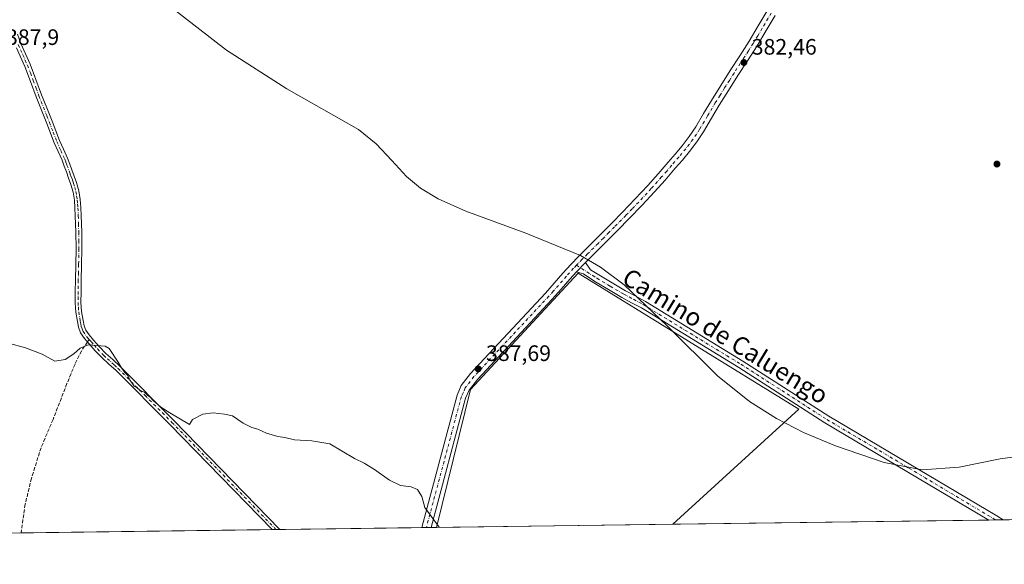
# Model space of a CAD drawing. Units: metres. Extents: x 590935 to 594398, y 4687385 to 4689743.
# Drawn here: x 592030 to 592472, y 4687385 to 4687629 of the extents above; entities that cross this region are included whole.
import ezdxf
from ezdxf.enums import TextEntityAlignment as Align

# ---------------------------------------------------------------- set-up
doc = ezdxf.new("R2010")
doc.units = ezdxf.units.M
doc.header["$MEASUREMENT"] = 0
doc.linetypes.add('DGN Style 3', pattern=[2.307223458686699, 1.648016756204785, -0.6592067024819142])
doc.linetypes.add('DGN Style 4', pattern=[2.6384748266838614, 1.318413404963828, -0.6592067024819142, 0.001648016756204785, -0.6592067024819142])
for name, color, linetype, lineweight in [('Camino Cxs', 7, 'Continuous', 0), ('Camino eje', 30, 'DGN Style 4', 13), ('Comarca CxS', 21, 'Continuous', 0), ('Comunidad Autónoma CxS', 142, 'Continuous', 0), ('Cultivos leñosos CxS', 92, 'Continuous', 0), ('Curva de nivel normal', 30, 'Continuous', 0), ('Municipio CxS', 4, 'Continuous', 0), ('Núcleo urbano CxS', 7, 'Continuous', 0), ('Pista no pavimentada Cxs', 111, 'Continuous', 0), ('Pista no pavimentada eje', 91, 'DGN Style 4', 0), ('Pista pavimentada Cxs', 135, 'Continuous', 0), ('Pista pavimentada eje', 135, 'DGN Style 4', 0), ('Provincia CxS', 1, 'Continuous', 0), ('Punto de cota en terreno', 7, 'Continuous', 0), ('Rótulo de punto de cota en terreno', 7, 'Continuous', 0), ('Senda', 7, 'DGN Style 3', 0), ('Senda no paivmentada conexión', 7, 'DGN Style 3', 0), ('Texto cartográfico', 7, 'Continuous', 0)]:
    doc.layers.add(name, color=color, linetype=linetype, lineweight=lineweight)
doc.styles.add('Style-Arial', font='txt')

# ---------------------------------------------------------------- blocks, each defined once
blk = doc.blocks.new('*U12')
at = {"layer": 'Cultivos leñosos CxS', "color": 92, "linetype": 'Continuous', "lineweight": 0}
blk.add_polyline3d([(592826.1607999997, 4687409.4497, 383.8058000000019), (592323.4501999998, 4687402.796700001, 387.0105999999942), (592379.9744999995, 4687454.458699999, 385.0302999999985), (592280.8696, 4687515.350600001, 385.6294000000053), (592232.6096000001, 4687463.2805, 388.2216000000044), (592217.2885999996, 4687401.3917, 390.3867999999929), (591324.2127, 4687389.5725, 414.0540000000037)], dxfattribs=at)
blk = doc.blocks.new('5PATER')
at = {"layer": 'Núcleo urbano CxS', "linetype": 'Continuous', "lineweight": 0}
h = blk.add_hatch(color=51, dxfattribs=at)
edge = h.paths.add_edge_path()
edge.add_ellipse((0, 0), major_axis=(-0.1095731443231308, -0.1110710700762829), ratio=0.9994222409660322, start_angle=0, end_angle=360)

msp = doc.modelspace()

# ---------------------------------------------------------------- linework, layer by layer
at = {"layer": 'Camino Cxs', "color": 7, "linetype": 'Continuous', "lineweight": 0, "extrusion": (0.038945798278118, 0.000515890957965371, 0.9992411914312779), "elevation": 25871.08986407802, "flags": 128}
msp.add_lwpolyline([(4679146.156524877, -653669.0605230874), (4679146.156524877, -653665.622713106)], dxfattribs=at)
at = {"layer": 'Camino Cxs', "color": 7, "linetype": 'Continuous', "lineweight": 0}
for points in [[(592029.3000999996, 4687622.5801, 387.4560000000056), (592030.8501000004, 4687618.340100001, 387.5106999999989), (592032.8701, 4687613.8101, 387.5905000000057), (592034.9700999996, 4687609.120100001, 387.6943000000028), (592037.5500999996, 4687602.210100001, 387.7440000000061), (592040.1101000002, 4687595.4001, 387.763300000006), (592042.4600999998, 4687589.460100001, 387.8411999999953), (592044.8201000001, 4687583.4801, 387.7783999999957), (592046.5000999998, 4687579.140100001, 387.876099999994), (592048.1501000002, 4687574.870100001, 387.9352999999974), (592049.8800999997, 4687570.9901, 387.8947999999946), (592051.6801000005, 4687566.9901, 387.9406000000017), (592052.7100999998, 4687564.3101, 388.0084999999963), (592053.6901000004, 4687561.6801, 388.0350999999937), (592054.7001, 4687558.870100001, 388.0718000000052), (592055.7001, 4687555.9801, 388.1432000000059), (592056.7500999998, 4687552.2501, 388.2765999999974), (592057.4001000002, 4687548.390100001, 388.3919000000024), (592057.7001, 4687544.770099999, 388.4878000000026), (592057.8501000004, 4687541.220100001, 388.5869999999995), (592058.0800999999, 4687533.7501, 388.8239000000031), (592058.1601, 4687526.2601, 389.1021999999939), (592058.0201000003, 4687519.170100001, 389.3503000000055), (592057.8701, 4687512.130100001, 389.5795999999973), (592057.8000999996, 4687507.130100001, 389.7032000000036), (592057.7500999998, 4687502.2301, 389.8218999999954), (592058.0701000001, 4687498.200099999, 389.8907000000036), (592058.7401000002, 4687494.100099999, 389.9367999999959), (592059.1601, 4687491.790100001, 389.9809999999998), (592059.8901000004, 4687489.880100001, 390.0323999999964), (592061.4501, 4687487.6501, 390.1227999999974), (592063.4200999998, 4687485.370100001, 390.1771000000008), (592066.1201, 4687482.270099999, 390.2862000000023), (592068.9001000002, 4687479.4101, 390.3107000000018), (592072.0500999996, 4687476.600099999, 390.3187000000034), (592075.2901, 4687473.540100001, 390.2675000000018), (592099.5000999998, 4687449.340100001, 390.4955999999947), (592146.9989, 4687400.4615, 391.5619000000006), (592143.5640000004, 4687400.415999999, 391.6958000000013), (592143.5601000004, 4687400.420100001, 391.6955000000016), (592097.7200999996, 4687447.5801, 390.5917000000045), (592073.5301000001, 4687471.770099999, 390.4888000000064), (592070.3101000004, 4687474.640100001, 390.5691999999981), (592067.0900999998, 4687477.520099999, 390.4207000000025), (592064.1901000004, 4687480.5001, 390.3929000000062), (592061.4501, 4687483.6601, 390.2277000000031), (592059.3800999997, 4687486.030099999, 390.145199999999), (592057.5500999996, 4687488.6501, 390.069399999993), (592056.6300999997, 4687491.090100001, 389.999100000001), (592056.1601, 4687493.6501, 389.9275000000052), (592055.4700999996, 4687497.890100001, 389.8306000000011), (592055.1401000004, 4687502.140100001, 389.7287000000069), (592055.1801000005, 4687507.1601, 389.6201000000001), (592055.2600999996, 4687512.1801, 389.4952000000048), (592055.5401, 4687526.270099999, 389.0449999999983), (592055.4700999996, 4687533.700099999, 388.7811999999976), (592055.2301000003, 4687541.130100001, 388.5696999999927), (592055.0800999999, 4687544.600099999, 388.4891999999964), (592054.8000999996, 4687548.0701, 388.4101999999984), (592054.2001, 4687551.6801, 388.3203999999969), (592053.2001, 4687555.200099999, 388.250199999995), (592052.2401000002, 4687558.0001, 388.2335000000021), (592051.2301000003, 4687560.780099999, 388.1975999999996), (592050.2600999996, 4687563.390100001, 388.1287000000011), (592049.2600999996, 4687565.9801, 388.0798000000068), (592047.4901000002, 4687569.920100001, 388.1012999999948), (592045.7301000003, 4687573.870100001, 388.1417999999976), (592044.0601000004, 4687578.200099999, 388.0163999999932), (592042.3800999997, 4687582.530099999, 387.9875000000029), (592040.0201000003, 4687588.4901, 387.984500000006), (592037.6601, 4687594.460100001, 387.9199999999983), (592035.1001000004, 4687601.290100001, 387.8585000000021), (592032.5401, 4687608.130100001, 387.732600000003), (592030.4700999996, 4687612.7401, 387.7948999999935), (592028.8250000002, 4687616.447699999, 387.7357999999949)], [(592029.3000999996, 4687622.5801, 387.4560000000056), (592030.8501000004, 4687618.340100001, 387.5106999999989), (592032.8701, 4687613.8101, 387.5905000000057), (592034.9700999996, 4687609.120100001, 387.6943000000028), (592037.5500999996, 4687602.210100001, 387.7440000000061), (592040.1101000002, 4687595.4001, 387.763300000006), (592042.4600999998, 4687589.460100001, 387.8411999999953), (592044.8201000001, 4687583.4801, 387.7783999999957), (592046.5000999998, 4687579.140100001, 387.876099999994), (592048.1501000002, 4687574.870100001, 387.9352999999974), (592049.8800999997, 4687570.9901, 387.8947999999946), (592051.6801000005, 4687566.9901, 387.9406000000017), (592052.7100999998, 4687564.3101, 388.0084999999963), (592053.6901000004, 4687561.6801, 388.0350999999937), (592054.7001, 4687558.870100001, 388.0718000000052), (592055.7001, 4687555.9801, 388.1432000000059), (592056.7500999998, 4687552.2501, 388.2765999999974), (592057.4001000002, 4687548.390100001, 388.3919000000024), (592057.7001, 4687544.770099999, 388.4878000000026), (592057.8501000004, 4687541.220100001, 388.5869999999995), (592058.0800999999, 4687533.7501, 388.8239000000031), (592058.1601, 4687526.2601, 389.1021999999939), (592058.0201000003, 4687519.170100001, 389.3503000000055), (592057.8701, 4687512.130100001, 389.5795999999973), (592057.8000999996, 4687507.130100001, 389.7032000000036), (592057.7500999998, 4687502.2301, 389.8218999999954), (592058.0701000001, 4687498.200099999, 389.8907000000036), (592058.7401000002, 4687494.100099999, 389.9367999999959), (592059.1601, 4687491.790100001, 389.9809999999998), (592059.8901000004, 4687489.880100001, 390.0323999999964), (592061.4501, 4687487.6501, 390.1227999999974), (592063.4200999998, 4687485.370100001, 390.1771000000008), (592066.1201, 4687482.270099999, 390.2862000000023), (592068.9001000002, 4687479.4101, 390.3107000000018), (592072.0500999996, 4687476.600099999, 390.3187000000034), (592075.2901, 4687473.540100001, 390.2675000000018), (592099.5000999998, 4687449.340100001, 390.4955999999947), (592146.9989, 4687400.4615, 391.5619000000006)], [(592143.5640000004, 4687400.415999999, 391.6958000000013), (592143.5601000004, 4687400.420100001, 391.6955000000016), (592097.7200999996, 4687447.5801, 390.5917000000045), (592073.5301000001, 4687471.770099999, 390.4888000000064), (592070.3101000004, 4687474.640100001, 390.5691999999981), (592067.0900999998, 4687477.520099999, 390.4207000000025), (592064.1901000004, 4687480.5001, 390.3929000000062), (592061.4501, 4687483.6601, 390.2277000000031), (592059.3800999997, 4687486.030099999, 390.145199999999), (592057.5500999996, 4687488.6501, 390.069399999993), (592056.6300999997, 4687491.090100001, 389.999100000001), (592056.1601, 4687493.6501, 389.9275000000052), (592055.4700999996, 4687497.890100001, 389.8306000000011), (592055.1401000004, 4687502.140100001, 389.7287000000069), (592055.1801000005, 4687507.1601, 389.6201000000001), (592055.2600999996, 4687512.1801, 389.4952000000048), (592055.5401, 4687526.270099999, 389.0449999999983), (592055.4700999996, 4687533.700099999, 388.7811999999976), (592055.2301000003, 4687541.130100001, 388.5696999999927), (592055.0800999999, 4687544.600099999, 388.4891999999964), (592054.8000999996, 4687548.0701, 388.4101999999984), (592054.2001, 4687551.6801, 388.3203999999969), (592053.2001, 4687555.200099999, 388.250199999995), (592052.2401000002, 4687558.0001, 388.2335000000021), (592051.2301000003, 4687560.780099999, 388.1975999999996), (592050.2600999996, 4687563.390100001, 388.1287000000011), (592049.2600999996, 4687565.9801, 388.0798000000068), (592047.4901000002, 4687569.920100001, 388.1012999999948), (592045.7301000003, 4687573.870100001, 388.1417999999976), (592044.0601000004, 4687578.200099999, 388.0163999999932), (592042.3800999997, 4687582.530099999, 387.9875000000029), (592040.0201000003, 4687588.4901, 387.984500000006), (592037.6601, 4687594.460100001, 387.9199999999983), (592035.1001000004, 4687601.290100001, 387.8585000000021), (592032.5401, 4687608.130100001, 387.732600000003), (592030.4700999996, 4687612.7401, 387.7948999999935), (592028.8250000002, 4687616.447699999, 387.7357999999949)]]:
    msp.add_polyline3d(points, dxfattribs=at)
at = {"layer": 'Camino eje', "color": 30, "linetype": 'DGN Style 4', "lineweight": 13, "elevation": 391.6282999999967, "flags": 128}
msp.add_lwpolyline([(592145.2801000001, 4687400.439300001), (592145.2806000002, 4687400.4387)], dxfattribs=at)
at = {"layer": 'Camino eje', "color": 30, "linetype": 'DGN Style 4', "lineweight": 13}
for points in [[(592029.6350999996, 4687617.850099999, 387.6202000000048), (592030.6601, 4687615.540100001, 387.6548999999941), (592031.6700999998, 4687613.2751, 387.695000000007), (592032.7050999999, 4687610.970100001, 387.6904000000068), (592033.7550999997, 4687608.6251, 387.7225999999937), (592035.0450999998, 4687605.170100001, 387.7911000000022), (592036.3251, 4687601.7501, 387.7991999999941), (592037.6051000003, 4687598.345100001, 387.8491000000067), (592038.8850999996, 4687594.9301, 387.8439000000071), (592042.4200999998, 4687585.995100001, 387.9351000000024), (592043.6001000004, 4687583.005100001, 387.8896999999997), (592045.2801000001, 4687578.670100001, 387.9505999999965), (592046.9401000004, 4687574.370100001, 388.0543999999936), (592048.6851000004, 4687570.4551, 388.0044000000053), (592050.4700999996, 4687566.485099999, 388.0133999999962), (592050.9851000002, 4687565.145099999, 388.0424999999959), (592051.4851000002, 4687563.850099999, 388.0773000000045), (592052.4600999998, 4687561.2301, 388.1417999999976), (592052.9650999998, 4687559.840100001, 388.1437000000006), (592053.4700999996, 4687558.4351, 388.155700000003), (592053.9501, 4687557.0351, 388.1763000000064), (592054.4501, 4687555.590100001, 388.1999999999971), (592054.9501, 4687553.8301, 388.2445000000007), (592055.4751000004, 4687551.965100001, 388.2992999999988), (592055.8000999996, 4687550.0351, 388.350900000005), (592056.1001000004, 4687548.2301, 388.4015000000072), (592056.2500999998, 4687546.420100001, 388.4495000000024), (592056.3901000004, 4687544.6851, 388.4934999999969), (592056.5401, 4687541.175100001, 388.5865999999951), (592056.6601, 4687537.460100001, 388.6912000000011), (592056.7751000002, 4687533.725099999, 388.8176999999997), (592056.8101000004, 4687530.0101, 388.9560999999958), (592056.8501000004, 4687526.265100001, 389.0981000000029), (592056.7100999998, 4687519.1951, 389.334400000007), (592056.6350999996, 4687515.675100001, 389.4474999999948), (592056.5651000004, 4687512.155099999, 389.5555000000023), (592056.5251000002, 4687509.645099999, 389.6159000000043), (592056.4901000002, 4687507.145099999, 389.6757999999973), (592056.4650999998, 4687504.6951, 389.7314999999944), (592056.4451000001, 4687502.1851, 389.7881000000052), (592056.6101000002, 4687500.0601, 389.8410000000004), (592056.7701000003, 4687498.045100001, 389.8917999999976), (592057.4501, 4687493.8751, 389.9812999999995), (592057.6601, 4687492.720100001, 389.9933000000019), (592057.8951000003, 4687491.440099999, 390.0124000000069), (592058.2600999996, 4687490.485099999, 390.0283999999957), (592058.7200999996, 4687489.265100001, 390.0558000000019), (592060.4151, 4687486.840100001, 390.1358000000037), (592061.4501, 4687485.655099999, 390.1766999999964)], [(592061.4501, 4687485.655099999, 390.1766999999964), (592062.4351000004, 4687484.515100001, 390.2168999999994), (592063.7851, 4687482.965100001, 390.2559000000037), (592065.1551000001, 4687481.3851, 390.3303000000014), (592067.9951, 4687478.465100001, 390.3622000000032), (592069.6051000003, 4687477.0251, 390.3889999999956), (592072.7901, 4687474.1851, 390.3821999999927), (592074.4101, 4687472.655099999, 390.359500000006), (592086.5050999997, 4687460.5601, 390.4082999999956), (592098.6101000002, 4687448.460100001, 390.539300000004), (592121.5301000001, 4687424.880100001, 391.014599999995), (592145.2801000001, 4687400.439300001, 391.6282999999967)]]:
    msp.add_polyline3d(points, dxfattribs=at)
at = {"layer": 'Comarca CxS', "color": 21, "linetype": 'Continuous', "lineweight": 0, "flags": 128}
msp.add_lwpolyline([(594397.8500007021, 4687430.249983111), (592826.0497692496, 4687409.448266549), (590965.110000678, 4687384.819983112)], dxfattribs=at)
at = {"layer": 'Comunidad Autónoma CxS', "color": 142, "linetype": 'Continuous', "lineweight": 0, "flags": 128}
msp.add_lwpolyline([(592826.0497692496, 4687409.448266549), (590965.110000678, 4687384.819983112), (590964.1419335175, 4687459.412750323), (590935.0900006773, 4689697.959983087), (592235.193334272, 4689715.179217356), (594366.7000007028, 4689743.409983087), (594397.8500007021, 4687430.249983111)], close=True, dxfattribs=at)
at = {"layer": 'Cultivos leñosos CxS', "color": 92, "linetype": 'Continuous', "lineweight": 0, "extrusion": (0.005008406499631635, 6.628150665193054e-05, 0.9999874556568679), "elevation": 3663.603942931351, "flags": 128}
msp.add_lwpolyline([(592816.8032319504, 4687409.217167263), (592462.2814839296, 4687404.525467252)], dxfattribs=at)
at = {"layer": 'Cultivos leñosos CxS', "color": 92, "linetype": 'Continuous', "lineweight": 0, "extrusion": (0.03178079579582353, 0.000420603834919992, 0.9994947744290604), "elevation": 21182.86528033921, "flags": 128}
msp.add_lwpolyline([(4679153.909997644, -653958.8448192211), (4679153.909997644, -653852.6201549555)], dxfattribs=at)
at = {"layer": 'Cultivos leñosos CxS', "color": 92, "linetype": 'Continuous', "lineweight": 0, "extrusion": (0.009099503728697908, 0.0001204294367088296, 0.9999585914069854), "elevation": 6341.345296559648, "flags": 128}
msp.add_lwpolyline([(592437.2126830838, 4687403.943706652), (592295.4056100236, 4687402.067006639)], dxfattribs=at)
at = {"layer": 'Cultivos leñosos CxS', "color": 92, "linetype": 'Continuous', "lineweight": 0, "extrusion": (0.02455937324861466, 0.0003249976848003399, 0.9996983202757421), "elevation": 16459.57454864098, "flags": 128}
msp.add_lwpolyline([(4679154.816687259, -654233.1509890619), (4679154.816687259, -654230.1422180495)], dxfattribs=at)
at = {"layer": 'Cultivos leñosos CxS', "color": 92, "linetype": 'Continuous', "lineweight": 0, "extrusion": (0.01902114554353701, 0.0002517793825399287, 0.9998190499432157), "elevation": 12835.19316608553, "flags": 128}
msp.add_lwpolyline([(4679152.413688501, -654334.860476925), (4679152.413688501, -654331.4750678428)], dxfattribs=at)
at = {"layer": 'Cultivos leñosos CxS', "color": 92, "linetype": 'Continuous', "lineweight": 0, "extrusion": (0.03033827310127915, 0.0004015151989168923, 0.9995396080049941), "elevation": 20234.64510457455, "flags": 128}
msp.add_lwpolyline([(4679153.856870234, -653696.534005077), (4679153.856870234, -653422.4883506338)], dxfattribs=at)
at = {"layer": 'Cultivos leñosos CxS', "color": 92, "linetype": 'Continuous', "lineweight": 0, "extrusion": (0.001098597832916913, 1.453820488101032e-05, 0.999999396435539), "elevation": 1110.118487531122, "flags": 128}
msp.add_lwpolyline([(592142.7766254676, 4687400.400356233), (592030.1072574522, 4687398.909356235)], dxfattribs=at)
at = {"layer": 'Cultivos leñosos CxS', "color": 92, "linetype": 'Continuous', "lineweight": 0, "extrusion": (-0.01275671728983736, -0.0001694652240504944, 0.9999186154110369), "elevation": -7956.74656022256, "flags": 128}
msp.add_lwpolyline([(592102.0911306315, 4687399.157715609), (592100.3746909157, 4687399.134915608)], dxfattribs=at)
at = {"layer": 'Cultivos leñosos CxS', "color": 92, "linetype": 'Continuous', "lineweight": 0, "extrusion": (-0.01268151074317054, -0.0001675027893762646, 0.9999195723797422), "elevation": -7903.014266791752, "flags": 128}
msp.add_lwpolyline([(592104.3468967767, 4687399.203480679), (592102.6281585182, 4687399.180780678)], dxfattribs=at)
at = {"layer": 'Cultivos leñosos CxS', "color": 92, "linetype": 'Continuous', "lineweight": 0, "extrusion": (0.01416991937940064, 0.0001875311353880975, 0.9998995840667475), "elevation": 9661.157854057787, "flags": 128}
msp.add_lwpolyline([(592145.6669527646, 4687399.57465516), (592082.000958565, 4687398.732155146)], dxfattribs=at)
at = {"layer": 'Cultivos leñosos CxS', "color": 92, "linetype": 'Continuous', "lineweight": 0, "extrusion": (0.02395149712537458, 0.0003169685018045323, 0.9997130714942273), "elevation": 16060.56448307838, "flags": 128}
msp.add_lwpolyline([(4679154.408687188, -653990.4033922178), (4679154.408687189, -653988.2867996427)], dxfattribs=at)
at = {"layer": 'Cultivos leñosos CxS', "color": 92, "linetype": 'Continuous', "lineweight": 0, "extrusion": (0.03301335598617724, 0.0004368909712387385, 0.9994548151131243), "elevation": 21989.13694405289, "flags": 128}
msp.add_lwpolyline([(4679154.409634112, -653820.0263890692), (4679154.409634112, -653817.9092495713)], dxfattribs=at)
at = {"layer": 'Cultivos leñosos CxS', "color": 92, "linetype": 'Continuous', "lineweight": 0, "extrusion": (0.03279016585945528, 0.0004333923690763516, 0.9994621639631808), "elevation": 21840.56394462318, "flags": 128}
msp.add_lwpolyline([(4679165.279399811, -653749.6110416544), (4679165.27939981, -653747.2111414196)], dxfattribs=at)
at = {"layer": 'Cultivos leñosos CxS', "color": 92, "linetype": 'Continuous', "lineweight": 0}
msp.add_polyline3d([(592323.4501999998, 4687402.796700001, 387.0105999999942), (592217.2885999996, 4687401.3917, 390.3867999999929), (592232.6096000001, 4687463.2805, 388.2216000000044), (592280.8696, 4687515.350600001, 385.6294000000053), (592379.9744999995, 4687454.458699999, 385.0302999999985)], close=True, dxfattribs=at)
msp.add_polyline3d([(592323.4504000006, 4687402.796800001, 387.0105999999942), (592379.9744999995, 4687454.458699999, 385.0302999999985), (592280.8696, 4687515.350600001, 385.6294000000053), (592232.6096000001, 4687463.2805, 388.2216000000044), (592217.2885999996, 4687401.391799999, 390.3867999999929)], dxfattribs=at)
msp.add_polyline3d([(592323.4504000006, 4687402.796800001, 387.0105999999942), (592379.9744999995, 4687454.458699999, 385.0302999999985), (592280.8696, 4687515.350600001, 385.6294000000053), (592232.6096000001, 4687463.2805, 388.2216000000044), (592217.2885999996, 4687401.391799999, 390.3867999999929)], dxfattribs=at)
at = {"layer": 'Curva de nivel normal', "color": 30, "linetype": 'Continuous', "lineweight": 0, "flags": 128}
for points, elevation in [([(592481.4100000003, 4687433.550100001), (592470.2999999998, 4687432.170100001), (592451.9600000001, 4687428.3301), (592435.3300000001, 4687427.170100001), (592418.1699999999, 4687430.440099999), (592396.4299999997, 4687437.890100001), (592382.0800000001, 4687443.940099999), (592369.9500000002, 4687450.170100001), (592357.8200000003, 4687457.860099999), (592343.4600000001, 4687469.3101), (592321.0199999996, 4687491.600099999), (592301.4900000002, 4687510.1801), (592290.9500000002, 4687518.050100001), (592281.9299999997, 4687523.290100001), (592257.3899999997, 4687533.3301), (592230.4299999997, 4687543.1801), (592218.0300000003, 4687548.7601), (592210.1600000003, 4687553.520099999), (592203.8700000001, 4687558.720100001), (592197.29, 4687565.8301), (592190.2800000003, 4687573.4101), (592182.3700000001, 4687579.8301), (592150.1399999997, 4687597.9901), (592123.04, 4687615.340100001), (592096.4100000003, 4687636.0101)], 385.0000000000001), ([(592025.2000000002, 4687483.920100001), (592032.8399999999, 4687481.950099999), (592040.3799999999, 4687478.9901), (592046.0099999999, 4687475.9801), (592050.7199999997, 4687476.610099999), (592054.5599999996, 4687479.140100001), (592057.3899999997, 4687481.7301), (592060.9900000002, 4687483.270099999), (592068.5999999996, 4687482.700099999), (592070.3700000001, 4687481.5601), (592074.4100000003, 4687475.420100001), (592075.9000000004, 4687472.920100001), (592077.4600000001, 4687470.8101), (592078.8099999996, 4687469.4901), (592079.7800000003, 4687467.190099999), (592080.7699999996, 4687466.040100001), (592081.6799999997, 4687464.7501), (592082.9299999997, 4687463.940099999), (592084.1500000004, 4687462.840100001), (592086.4500000002, 4687461.8101), (592087.6600000003, 4687460.6801), (592088.8200000003, 4687459.840100001), (592090.2199999997, 4687458.2401), (592093.6799999997, 4687455.290100001), (592097.6200000001, 4687452.700099999), (592106.4400000004, 4687447.440099999), (592107.8300000001, 4687449.780099999), (592112.5, 4687452.1501), (592117.1600000003, 4687452.7401), (592122.2199999997, 4687452.110099999), (592125.75, 4687451.4001), (592130.5499999998, 4687448.100099999), (592134.4900000002, 4687446.140100001), (592137.1100000005, 4687445.470100001), (592140.9699999997, 4687443.6601), (592146.1399999997, 4687442.170100001), (592149.2800000003, 4687441.7401), (592153.5999999996, 4687440.670100001), (592161.3399999999, 4687440.130100001), (592169.4699999997, 4687438.840100001), (592180.4500000002, 4687432.2301), (592184.7999999998, 4687430.1601), (592189.5700000003, 4687427.360099999), (592196.1699999999, 4687422.540100001), (592201.1100000005, 4687420.1501), (592206, 4687419.5001), (592208.7800000003, 4687418.3201), (592210.7100000001, 4687415.210100001), (592212.0599999996, 4687410.300100001), (592218.4987000005, 4687401.4079)], 390)]:
    msp.add_lwpolyline(points, dxfattribs=dict(at, elevation=elevation))
at = {"layer": 'Municipio CxS', "color": 4, "linetype": 'Continuous', "lineweight": 0, "flags": 128}
msp.add_lwpolyline([(592826.0497692496, 4687409.448266549), (590965.110000678, 4687384.819983112)], dxfattribs=at)
at = {"layer": 'Pista no pavimentada Cxs', "color": 111, "linetype": 'Continuous', "lineweight": 0, "extrusion": (0.01916258112394017, 0.02010423130060754, 0.9996142332762576), "elevation": 105974.0881667268, "flags": 128}
msp.add_lwpolyline([(2805432.976059516, -3800252.158110962), (2805432.976059516, -3800258.059353476)], dxfattribs=at)
at = {"layer": 'Pista no pavimentada Cxs', "color": 111, "linetype": 'Continuous', "lineweight": 0, "extrusion": (0.007320059095240965, 9.688161854337424e-05, 0.999973203315366), "elevation": 5176.775365981021, "flags": 128}
msp.add_lwpolyline([(592452.9464023475, 4687404.278463724), (592446.554131026, 4687404.193863724)], dxfattribs=at)
at = {"layer": 'Pista no pavimentada Cxs', "color": 111, "linetype": 'Continuous', "lineweight": 0}
msp.add_polyline3d([(592280.0800999999, 4687515.9001, 385.7179999999935), (592284.1501000002, 4687520.170100001, 385.554099999994), (592286.4301000005, 4687516.9001, 385.5486999999994), (592290.2401000002, 4687514.600099999, 385.3833000000013), (592296.2100999998, 4687510.970100001, 385.2728000000061), (592302.2100999998, 4687507.5101, 385.2065000000002), (592306.5301000001, 4687505.1801, 385.2027999999991), (592311.0601000004, 4687502.7301, 385.1506999999983), (592354.8701, 4687475.9801, 385.0182999999961), (592393.4600999998, 4687451.210100001, 385.0078999999969), (592468.7901, 4687406.600099999, 385.6682000000001), (592471.6401000004, 4687404.7601, 385.7348000000056), (592471.6435000002, 4687404.757999999, 385.7348999999958), (592465.2514000004, 4687404.673400001, 385.7817000000068), (592465.2401000002, 4687404.6801, 385.7817000000068), (592391.6401000004, 4687448.2601, 385.0905000000057), (592353.0301000001, 4687473.040100001, 385.0614999999962), (592309.2500999998, 4687499.770099999, 385.2652999999991), (592304.8800999997, 4687502.130100001, 385.2989999999991), (592300.5201000003, 4687504.4801, 385.3280999999988), (592294.4401000004, 4687507.9901, 385.3701000000001), (592288.4501, 4687511.630100001, 385.4793999999966), (592283.2200999996, 4687515.030099999, 385.6407000000036)], close=True, dxfattribs=at)
for points in [[(592284.1501000002, 4687520.170100001, 385.554099999994), (592286.4301000005, 4687516.9001, 385.5486999999994), (592290.2401000002, 4687514.600099999, 385.3833000000013), (592296.2100999998, 4687510.970100001, 385.2728000000061), (592302.2100999998, 4687507.5101, 385.2065000000002), (592306.5301000001, 4687505.1801, 385.2027999999991), (592311.0601000004, 4687502.7301, 385.1506999999983), (592354.8701, 4687475.9801, 385.0182999999961), (592393.4600999998, 4687451.210100001, 385.0078999999969), (592468.7901, 4687406.600099999, 385.6682000000001), (592471.6401000004, 4687404.7601, 385.7348000000056), (592471.6435000002, 4687404.757999999, 385.7348999999958)], [(592465.2514000004, 4687404.673400001, 385.7817000000068), (592465.2401000002, 4687404.6801, 385.7817000000068), (592391.6401000004, 4687448.2601, 385.0905000000057), (592353.0301000001, 4687473.040100001, 385.0614999999962), (592309.2500999998, 4687499.770099999, 385.2652999999991), (592304.8800999997, 4687502.130100001, 385.2989999999991), (592300.5201000003, 4687504.4801, 385.3280999999988), (592294.4401000004, 4687507.9901, 385.3701000000001), (592288.4501, 4687511.630100001, 385.4793999999966), (592283.2200999996, 4687515.030099999, 385.6407000000036), (592280.0800999999, 4687515.9001, 385.7179999999935)]]:
    msp.add_polyline3d(points, dxfattribs=at)
at = {"layer": 'Pista no pavimentada eje', "color": 91, "linetype": 'DGN Style 4', "lineweight": 0}
msp.add_polyline3d([(592280.1009000001, 4687518.943700001, 385.6459999999934), (592284.8251, 4687515.965100001, 385.5935000000027), (592287.4401000004, 4687514.265100001, 385.4897000000055), (592289.3450999996, 4687513.1151, 385.4287999999942), (592295.3251, 4687509.4801, 385.3246000000072), (592301.3651000002, 4687505.995100001, 385.2670999999973), (592305.7050999999, 4687503.655099999, 385.2425999999978), (592310.1551000001, 4687501.2501, 385.2004000000015), (592353.9501, 4687474.5101, 385.0311999999976), (592392.5500999996, 4687449.735099999, 385.037599999996), (592429.3501000004, 4687427.9451, 385.3222999999998), (592468.2588999998, 4687404.713300001, 385.7367999999988)], dxfattribs=at)
at = {"layer": 'Pista pavimentada Cxs', "color": 135, "linetype": 'Continuous', "lineweight": 0, "extrusion": (0.01916258112394017, 0.02010423130060754, 0.9996142332762576), "elevation": 105974.0881667268, "flags": 128}
msp.add_lwpolyline([(2805432.976059516, -3800252.158110962), (2805432.976059516, -3800258.059353476)], dxfattribs=at)
at = {"layer": 'Pista pavimentada Cxs', "color": 135, "linetype": 'Continuous', "lineweight": 0, "extrusion": (0.04567166119340531, 0.0006044080316056558, 0.9989563223959124), "elevation": 30270.55566866961, "flags": 128}
msp.add_lwpolyline([(4679154.409160649, -653488.9799434573), (4679154.409160648, -653484.7435515003)], dxfattribs=at)
at = {"layer": 'Pista pavimentada Cxs', "color": 135, "linetype": 'Continuous', "lineweight": 0}
for points in [[(592369.3101000004, 4687631.0001, 382.5197999999946), (592365.3201000001, 4687624.1501, 382.5666999999958), (592361.2200999996, 4687617.300100001, 382.5786999999983), (592356.9101, 4687610.600099999, 382.6064999999944), (592352.6101000002, 4687604.0101, 382.6578000000009), (592348.3901000004, 4687597.360099999, 382.7255000000005), (592344.2200999996, 4687590.710100001, 382.804099999994), (592340.7401000002, 4687584.8301, 382.8628000000026), (592337.1801000005, 4687578.800100001, 382.9695000000065), (592334.1401000004, 4687574.2401, 383.0748000000021), (592330.8300999999, 4687569.9101, 383.1521000000066), (592327.6601, 4687566.120100001, 383.2566999999981), (592324.4901000002, 4687562.4301, 383.3754000000045), (592319.8901000004, 4687557.1501, 383.5087000000058), (592315.2200999996, 4687551.9101, 383.7048999999971), (592309.5601000004, 4687545.8101, 383.9704000000056), (592303.8000999996, 4687539.8301, 384.2523999999976), (592298.7401000002, 4687534.710100001, 384.5476999999955), (592293.6601, 4687529.620100001, 384.8702000000048), (592288.8800999997, 4687524.860099999, 385.2633999999962), (592284.1501000002, 4687520.170100001, 385.554099999994), (592280.0800999999, 4687515.9001, 385.7179999999935), (592277.1700999998, 4687512.670100001, 385.8332999999984), (592273.2701000003, 4687508.200099999, 385.9701999999961), (592269.1901000004, 4687503.6501, 386.1536999999953), (592235.7001, 4687467.710100001, 387.9717999999993), (592231.9600999998, 4687462.840100001, 388.256899999993), (592230.4101, 4687459.360099999, 388.4079999999958), (592214.8901000004, 4687401.359999999, 390.4223000000056), (592210.6584999999, 4687401.304, 390.6157999999996), (592210.6706999998, 4687401.3497, 390.6141999999964), (592226.5701000001, 4687460.720100001, 388.4716999999946), (592228.4401000004, 4687464.9301, 388.2543000000005), (592232.5900999998, 4687470.340100001, 387.9858999999997), (592266.2200999996, 4687506.420100001, 386.1374999999971), (592274.0601000004, 4687515.420100001, 385.8141000000033), (592277.5601000004, 4687519.300100001, 385.6389999999956), (592281.1801000005, 4687523.0601, 385.4964000000036), (592285.9501, 4687527.8101, 385.287599999996), (592290.7301000003, 4687532.550100001, 384.8635999999969), (592295.7901, 4687537.630100001, 384.4765000000043), (592300.8300999999, 4687542.7301, 384.186600000001), (592306.5500999996, 4687548.6601, 383.9517999999953), (592312.1501000002, 4687554.690099999, 383.6931999999942), (592316.7801000001, 4687559.890100001, 383.5982999999979), (592321.3601000002, 4687565.140100001, 383.460699999996), (592324.5000999998, 4687568.800100001, 383.3150000000023), (592327.5900999998, 4687572.4901, 383.179099999994), (592330.7701000003, 4687576.6501, 383.0739999999932), (592333.6700999998, 4687581.0101, 382.9339999999939), (592337.1700999998, 4687586.940099999, 382.834799999997), (592340.6801000005, 4687592.870100001, 382.8157999999967), (592344.8901000004, 4687599.5701, 382.7507999999943), (592349.1201, 4687606.2501, 382.6527999999962), (592353.4301000005, 4687612.850099999, 382.5378000000055), (592357.6901000004, 4687619.4901, 382.5901000000013), (592361.7500999998, 4687626.2601, 382.5809000000008), (592365.7200999996, 4687633.0701, 382.4756999999955)], [(592210.6584999999, 4687401.304, 390.6157999999996), (592210.6706999998, 4687401.3497, 390.6141999999964), (592226.5701000001, 4687460.720100001, 388.4716999999946), (592228.4401000004, 4687464.9301, 388.2543000000005), (592232.5900999998, 4687470.340100001, 387.9858999999997), (592266.2200999996, 4687506.420100001, 386.1374999999971), (592274.0601000004, 4687515.420100001, 385.8141000000033), (592277.5601000004, 4687519.300100001, 385.6389999999956), (592281.1801000005, 4687523.0601, 385.4964000000036), (592285.9501, 4687527.8101, 385.287599999996), (592290.7301000003, 4687532.550100001, 384.8635999999969), (592295.7901, 4687537.630100001, 384.4765000000043), (592300.8300999999, 4687542.7301, 384.186600000001), (592306.5500999996, 4687548.6601, 383.9517999999953), (592312.1501000002, 4687554.690099999, 383.6931999999942), (592316.7801000001, 4687559.890100001, 383.5982999999979), (592321.3601000002, 4687565.140100001, 383.460699999996), (592324.5000999998, 4687568.800100001, 383.3150000000023), (592327.5900999998, 4687572.4901, 383.179099999994), (592330.7701000003, 4687576.6501, 383.0739999999932), (592333.6700999998, 4687581.0101, 382.9339999999939), (592337.1700999998, 4687586.940099999, 382.834799999997), (592340.6801000005, 4687592.870100001, 382.8157999999967), (592344.8901000004, 4687599.5701, 382.7507999999943), (592349.1201, 4687606.2501, 382.6527999999962), (592353.4301000005, 4687612.850099999, 382.5378000000055), (592357.6901000004, 4687619.4901, 382.5901000000013), (592361.7500999998, 4687626.2601, 382.5809000000008), (592365.7200999996, 4687633.0701, 382.4756999999955)], [(592369.3101000004, 4687631.0001, 382.5197999999946), (592365.3201000001, 4687624.1501, 382.5666999999958), (592361.2200999996, 4687617.300100001, 382.5786999999983), (592356.9101, 4687610.600099999, 382.6064999999944), (592352.6101000002, 4687604.0101, 382.6578000000009), (592348.3901000004, 4687597.360099999, 382.7255000000005), (592344.2200999996, 4687590.710100001, 382.804099999994), (592340.7401000002, 4687584.8301, 382.8628000000026), (592337.1801000005, 4687578.800100001, 382.9695000000065), (592334.1401000004, 4687574.2401, 383.0748000000021), (592330.8300999999, 4687569.9101, 383.1521000000066), (592327.6601, 4687566.120100001, 383.2566999999981), (592324.4901000002, 4687562.4301, 383.3754000000045), (592319.8901000004, 4687557.1501, 383.5087000000058), (592315.2200999996, 4687551.9101, 383.7048999999971), (592309.5601000004, 4687545.8101, 383.9704000000056), (592303.8000999996, 4687539.8301, 384.2523999999976), (592298.7401000002, 4687534.710100001, 384.5476999999955), (592293.6601, 4687529.620100001, 384.8702000000048), (592288.8800999997, 4687524.860099999, 385.2633999999962), (592284.1501000002, 4687520.170100001, 385.554099999994)], [(592280.0800999999, 4687515.9001, 385.7179999999935), (592277.1700999998, 4687512.670100001, 385.8332999999984), (592273.2701000003, 4687508.200099999, 385.9701999999961), (592269.1901000004, 4687503.6501, 386.1536999999953), (592235.7001, 4687467.710100001, 387.9717999999993), (592231.9600999998, 4687462.840100001, 388.256899999993), (592230.4101, 4687459.360099999, 388.4079999999958), (592214.8901000004, 4687401.359999999, 390.4223000000056)]]:
    msp.add_polyline3d(points, dxfattribs=at)
at = {"layer": 'Pista pavimentada eje', "color": 135, "linetype": 'DGN Style 4', "lineweight": 0}
for points in [[(592367.5151000004, 4687632.0351, 382.5406999999978), (592363.5351, 4687625.2051, 382.5745000000024), (592361.5050999997, 4687621.8201, 382.6143000000012), (592359.4550999999, 4687618.395099999, 382.5822000000044), (592357.3000999996, 4687615.045100001, 382.5899000000064), (592355.1700999998, 4687611.725099999, 382.5721999999951), (592350.8651000002, 4687605.130100001, 382.6505999999936), (592348.7500999998, 4687601.790100001, 382.6778000000049), (592346.6401000004, 4687598.465100001, 382.7201000000059), (592344.5551000005, 4687595.140100001, 382.7514999999985), (592342.4501, 4687591.790100001, 382.7963000000018), (592338.9550999999, 4687585.8851, 382.8479999999981), (592335.4250999996, 4687579.905099999, 382.9609999999957), (592333.9751000004, 4687577.725099999, 383.0233000000007), (592332.4550999999, 4687575.4451, 383.0791000000027), (592329.2100999998, 4687571.200099999, 383.1739999999991), (592326.0800999999, 4687567.460100001, 383.309699999998), (592322.9250999996, 4687563.7851, 383.436400000006), (592320.6350999996, 4687561.1601, 383.5066999999981), (592318.3350999998, 4687558.520099999, 383.5690000000032), (592313.6851000004, 4687553.300100001, 383.7220999999991), (592308.0551000005, 4687547.235099999, 383.9958999999944), (592305.1750999996, 4687544.245100001, 384.1064999999944), (592302.3151000004, 4687541.280099999, 384.2529000000068), (592297.2651000004, 4687536.170100001, 384.5454000000027), (592294.7251000004, 4687533.6251, 384.6900000000023), (592292.1951000001, 4687531.085100001, 384.8810999999987), (592289.8051000005, 4687528.7051, 385.0798999999971), (592285.0500999996, 4687523.9901, 385.4293000000035), (592282.6651, 4687521.6151, 385.5448999999935), (592280.8551000003, 4687519.735099999, 385.6106), (592280.1009000001, 4687518.943700001, 385.6459999999934)], [(592280.1009000001, 4687518.943700001, 385.6459999999934), (592278.8201000001, 4687517.600099999, 385.7192000000068), (592275.6151000002, 4687514.045100001, 385.8306000000011), (592269.7451, 4687507.3101, 386.0630999999994), (592267.7050999999, 4687505.0351, 386.1722000000009), (592250.9600999998, 4687487.065099999, 387.0920000000042), (592234.1451000003, 4687469.0251, 387.9968999999983), (592230.2001, 4687463.8851, 388.2666000000027), (592229.2651000004, 4687461.780099999, 388.372199999998), (592228.4901000002, 4687460.040100001, 388.4639000000025), (592220.7301000003, 4687431.040100001, 389.485400000005), (592212.7742999997, 4687401.3321, 390.5399000000034)]]:
    msp.add_polyline3d(points, dxfattribs=at)
at = {"layer": 'Provincia CxS', "color": 1, "linetype": 'Continuous', "lineweight": 0, "flags": 128}
msp.add_lwpolyline([(592826.0497692496, 4687409.448266549), (590965.110000678, 4687384.819983112), (590964.1419335175, 4687459.412750323), (590935.0900006773, 4689697.959983087), (592235.193334272, 4689715.179217356), (594366.7000007028, 4689743.409983087), (594397.8500007021, 4687430.249983111)], close=True, dxfattribs=at)
at = {"layer": 'Senda', "color": 7, "linetype": 'DGN Style 3', "lineweight": 0}
msp.add_polyline3d([(592060.6924000002, 4687484.527600001, 390.1971000000049), (592057.9589000001, 4687480.4597, 390.2820000000065), (592055.1015, 4687474.585899999, 390.3821000000025), (592051.4501, 4687465.854699999, 390.5342999999993), (592045.2588999998, 4687449.820900001, 390.7880000000005), (592039.8614999996, 4687437.1209, 390.8987000000052), (592035.5751, 4687423.4683, 391.0728999999992), (592032.7176999999, 4687411.720899999, 391.3046999999933), (592030.8947000002, 4687398.925100001, 391.7231000000029)], dxfattribs=at)
at = {"layer": 'Senda no paivmentada conexión', "color": 7, "linetype": 'DGN Style 3', "lineweight": 0, "extrusion": (0.008375217304165593, 0.01246279200903453, 0.9998872609201739), "elevation": 63767.93477868905, "flags": 128}
msp.add_lwpolyline([(592037.4135839632, 4687054.942190405), (592036.6557396742, 4687053.814602834)], dxfattribs=at)

# ---------------------------------------------------------------- block references
at = {"layer": 'Cultivos leñosos CxS', "color": 92, "linetype": 'Continuous', "lineweight": 0}
msp.add_blockref('*U12', (0, 0), dxfattribs=at)
at = {"layer": 'Punto de cota en terreno', "color": 7, "linetype": 'Continuous', "lineweight": 0, "xscale": 10, "yscale": 10, "zscale": 10}
for p in [(592355.2800000003, 4687609.850000001, 382.4600000000065), (592468.8399999999, 4687564.300000001, 383.3500000000058), (592236.0199999996, 4687472.460000001, 387.6900000000023)]:
    msp.add_blockref('5PATER', p, dxfattribs=at)

# ---------------------------------------------------------------- texts
at = {"layer": 'Rótulo de punto de cota en terreno', "color": 7, "linetype": 'Continuous', "lineweight": 0, "style": 'Style-Arial'}
for s, p in [('387,9', (592024.1478000004, 4687617.717800001)), ('382,46', (592358.8077999996, 4687613.377800001)), ('387,69', (592239.5477999998, 4687475.9878))]:
    msp.add_text(s, height=7.000000000000002, dxfattribs=at).set_placement(p)
at = {"layer": 'Texto cartográfico', "color": 7, "linetype": 'Continuous', "lineweight": 0, "style": 'Style-Arial'}
msp.add_text('Camino de Caluengo', height=8, rotation=328.5940641978161, dxfattribs=at).set_placement((592347.0068873236, 4687487.157523364), align=Align.MIDDLE_CENTER)

doc.saveas('drawing.dxf')
